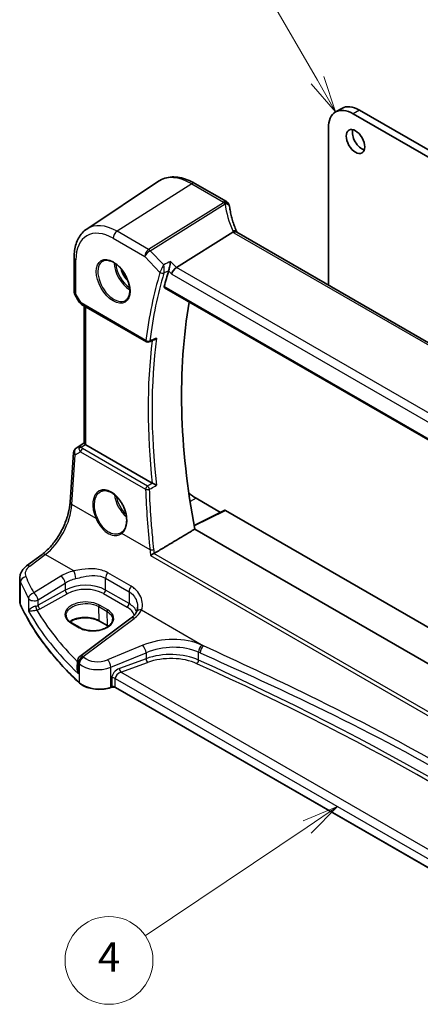
# Model space of a CAD drawing. Units: millimetres. Extents: x 0 to 5900, y 0 to 1124.
# Drawn here: x 469 to 537, y 183 to 351 of the extents above; entities that cross this region are included whole.
import ezdxf

# ---------------------------------------------------------------- set-up
doc = ezdxf.new("R2010")
doc.units = ezdxf.units.MM
for name, color, linetype, lineweight in [('Symbol (TK)', 100, 'Continuous', 18), ('Visible (ISO)', 7, 'Continuous', 35), ('Visible Narrow (ISO)', 7, 'Continuous', 25)]:
    doc.layers.add(name, color=color, linetype=linetype, lineweight=lineweight)
doc.styles.add('Note Text (TK2)', font='txt')

# ---------------------------------------------------------------- blocks, each defined once
blk = doc.blocks.new('バルーン1')
at = {"layer": 'Symbol (TK)', "color": 100}
for p, q in [((222.27, 144.394), (211.271, 163.444)), ((221.837, 144.144), (223.52, 142.229)), ((222.27, 144.394), (223.52, 142.229)), ((223.52, 142.229), (222.703, 144.644))]:
    blk.add_line(p, q, dxfattribs=at)
at = {"layer": 'Symbol (TK)'}
blk.add_circle((209.771, 166.042), 3, dxfattribs=at)
at = {"layer": 'Symbol (TK)', "color": 7, "insert": (209.771, 166.019), "char_height": 2, "attachment_point": 5, "style": 'Note Text (TK2)'}
blk.add_mtext('1', dxfattribs=at)
blk = doc.blocks.new('バルーン4')
at = {"layer": 'Symbol (TK)', "color": 100}
for p, q in [((223.65, 94.76), (221.297, 93.778)), ((221.576, 93.363), (223.65, 94.76)), ((221.855, 92.949), (223.65, 94.76)), ((221.576, 93.363), (210.522, 85.92))]:
    blk.add_line(p, q, dxfattribs=at)
at = {"layer": 'Symbol (TK)'}
blk.add_circle((208.043, 84.251), 3, dxfattribs=at)
at = {"layer": 'Symbol (TK)', "color": 7, "insert": (208.043, 84.233), "char_height": 2, "attachment_point": 5, "style": 'Note Text (TK2)'}
blk.add_mtext('4', dxfattribs=at)

msp = doc.modelspace()

# ---------------------------------------------------------------- linework, layer by layer
at = {"layer": 'Visible (ISO)'}
for p, q in [((523.6107, 336.1837), (522.5501, 335.5713)), ((587.1037, 299.7362), (525.5501, 335.2742)), ((588.1644, 300.3485), (526.6107, 335.8865)), ((521.3074, 332.8247), (521.3074, 306.0054)), ((480.0607, 315.571), (492.2998, 323.7258)), ((498.5083, 323.3793), (503.915, 320.2578)), ((505.0217, 315.0358), (495.3711, 308.9973)), ((609.4011, 255.1445), (505.7022, 315.0151)), ((477.9144, 310.7192), (477.9144, 304.8627)), ((493.3443, 305.5426), (599.3049, 244.3662)), ((478.0483, 304.3627), (478.7849, 303.0868)), ((479.1861, 302.7095), (490.2506, 296.3214)), ((479.6265, 278.9828), (479.6265, 302.4552)), ((478.2543, 278.1456), (479.6265, 279.0618)), ((491.2442, 272.1654), (479.9194, 278.7038)), ((477.2294, 268.895), (477.8119, 277.3824)), ((498.7154, 269.5841), (502.9066, 267.1643)), ((503.6242, 267.5227), (498.3884, 264.9078)), ((503.7206, 267.5108), (580.5934, 223.1283)), ((575.2042, 220.0169), (498.5017, 264.3011)), ((469.7883, 258.0076), (472.4508, 259.9987)), ((468.6166, 252), (468.6166, 255.9075)), ((487.6105, 249.0856), (478.9003, 242.5719)), ((477.4469, 248.2931), (478.8611, 247.4766)), ((483.6356, 247.7625), (482.2214, 248.579)), ((478.4992, 241.7711), (478.4992, 240.5621)), ((484.2961, 237.29), (484.1468, 237.2402)), ((576.5529, 184.3714), (484.9778, 237.2423))]:
    msp.add_line(p, q, dxfattribs=at)
for centre, radius, start, end in [((503.415, 319.3917), 1, 10.723558, 60), ((503.4375, 319.2775), 1, 8.128787, 11.568273), ((478.9144, 304.8627), 1, 180, 210), ((490.5006, 296.7544), 0.5, 240, 291.890484), ((478.8096, 277.314), 1, 123.72965, 176.07356), ((479.4992, 241.7711), 1, 126.78998, 180)]:
    msp.add_arc(centre, radius, start, end, dxfattribs=at)
for centre, major_axis, ratio, start_param, end_param in [((526.6107, 330.9876), (-3, 5.1962), 0.57735027, 5.49778714, 6.28318531), ((525.5501, 330.3752), (-3, 5.1962), 0.57735027, 5.49778714, 7.06858347), ((526.9997, 331.1304), (1.125, -1.9486), 0.57735027, 3.63247533, 5.79230263), ((526.0853, 320.9425), (-21.8056, -0.1643), 0.55217208, 0.09993055, 0.10827146), ((570.0625, 238.9072), (-56.0062, 97.0056), 0.57735027, 0.50141256, 0.53670385), ((495.2721, 308.2818), (-0.6212, -0.7936), 0.45894474, 4.04417731, 5.56261376), ((575.0122, 241.7649), (-55.7, 96.4752), 0.57735027, 0.6015685, 1.02558233), ((13232.1256, -8161.5678), (19495.9411, -1419.7488), 0.52500312, 2.32057445, 2.32063593), ((480.6265, 279.1835), (-0.9987, -0.083), 0.6252357, 0.59930526, 0.73345339), ((498.7154, 275.6087), (-3.6893, 6.39), 0.57735027, 2.1167358, 2.35619449), ((503.7208, 267.3473), (-0.1001, 0.1734), 0.5766475, 5.49839613, 6.24832118), ((483.1265, 266.6848), (3.1847, -2.6746), 0.57298861, 6.10419143, 6.14949048)]:
    msp.add_ellipse(centre, major_axis=major_axis, ratio=ratio, start_param=start_param, end_param=end_param, dxfattribs=at)
msp.add_ellipse((525.939, 330.5181), major_axis=(-1.125, 1.9486), ratio=0.57735027, dxfattribs=at)
for points, knots in [([(492.2998, 323.7258), (492.641, 323.9532), (493.0141, 324.131), (493.7998, 324.3785), (494.2121, 324.4485), (495.0541, 324.4853), (495.4839, 324.4525), (496.3484, 324.2942), (496.7832, 324.1687), (497.6497, 323.8345), (498.0815, 323.6257), (498.5083, 323.3793)], [3.889924434, 3.889924434, 3.889924434, 3.889924434, 4.054417343, 4.054417343, 4.218910252, 4.218910252, 4.383403162, 4.383403162, 4.547896071, 4.547896071, 4.71238898, 4.71238898, 4.71238898, 4.71238898]), ([(505.6755, 315.0696), (505.5507, 315.3591), (505.4341, 315.6493), (505.2173, 316.2304), (505.1172, 316.5213), (504.9338, 317.1031), (504.8504, 317.394), (504.7005, 317.9748), (504.634, 318.2649), (504.518, 318.8433), (504.4685, 319.1317), (504.4275, 319.4189)], [-1.303050328, -1.303050328, -1.303050328, -1.303050328, -1.252154027, -1.252154027, -1.201257727, -1.201257727, -1.150361426, -1.150361426, -1.099465126, -1.099465126, -1.048568826, -1.048568826, -1.048568826, -1.048568826]), ([(480.0607, 315.571), (479.7729, 315.3793), (479.5099, 315.1499), (479.044, 314.6303), (478.841, 314.3403), (478.497, 313.7144), (478.3557, 313.3784), (478.1321, 312.671), (478.0498, 312.2995), (477.9409, 311.5286), (477.9144, 311.1291), (477.9144, 310.7192)], [2.393260873, 2.393260873, 2.393260873, 2.393260873, 2.542927229, 2.542927229, 2.692593585, 2.692593585, 2.842259942, 2.842259942, 2.991926298, 2.991926298, 3.141592654, 3.141592654, 3.141592654, 3.141592654]), ([(505.6463, 315.0509), (505.6371, 315.0576), (505.6274, 315.0639), (505.553, 315.1066), (505.4731, 315.1251), (505.2887, 315.1233), (505.1861, 315.1026), (505.0792, 315.0638)], [-0.0828477686, -0.0828477686, -0.0828477686, -0.0828477686, -0.0768103675, -0.0768103675, -0.0385773765, -0.0385773765, 0, 0, 0, 0]), ([(505.7022, 315.0151), (505.6979, 315.0176), (505.6936, 315.0201), (505.6854, 315.0251), (505.6814, 315.0275), (505.6737, 315.0324), (505.6699, 315.0348), (505.6627, 315.0395), (505.6593, 315.0419), (505.6526, 315.0465), (505.6494, 315.0487), (505.6463, 315.0509)], [0, 0, 0, 0, 0.021022119, 0.021022119, 0.042044238, 0.042044238, 0.063066357, 0.063066357, 0.084088476, 0.084088476, 0.105110595, 0.105110595, 0.105110595, 0.105110595]), ([(505.7007, 315.0159), (505.6992, 315.0188), (505.6978, 315.0217), (505.6926, 315.0322), (505.689, 315.0398), (505.682, 315.0548), (505.6787, 315.0623), (505.6755, 315.0696)], [-1.3672379306, -1.3672379306, -1.3672379306, -1.3672379306, -1.3570993581, -1.3570993581, -1.330074843, -1.330074843, -1.3030503278, -1.3030503278, -1.3030503278, -1.3030503278]), ([(482.8134, 310.1098), (483.0263, 310.2209), (483.278, 310.2687), (483.8194, 310.2229), (484.1019, 310.1416), (484.6751, 309.8645), (484.9647, 309.6729), (485.5275, 309.1955), (485.8006, 308.9097), (486.3016, 308.2716), (486.5293, 307.9191), (486.9144, 307.1843), (487.0717, 306.802), (487.2998, 306.0489), (487.3707, 305.6782), (487.4211, 304.9883), (487.401, 304.6692), (487.2773, 304.1129), (487.1737, 303.8769), (486.9415, 303.5608), (486.8289, 303.455), (486.7021, 303.3743)], [3.95168604, 3.95168604, 3.95168604, 3.95168604, 4.30898817, 4.30898817, 4.63132462, 4.63132462, 4.94280445, 4.94280445, 5.25494337, 5.25494337, 5.56846939, 5.56846939, 5.88232946, 5.88232946, 6.19532337, 6.19532337, 6.50679228, 6.50679228, 6.8203244, 6.8203244, 7.04388825, 7.04388825, 7.04388825, 7.04388825]), ([(494.3581, 310.05), (494.3579, 310.0485), (494.3578, 310.0469), (494.3398, 309.8821), (494.314, 309.6968), (494.2559, 309.3517), (494.2259, 309.1933), (494.1671, 308.9209), (494.1398, 308.8058), (494.0878, 308.6107), (494.0639, 308.5301), (494.0405, 308.4619)], [-0.00060704, -0.00060704, -0.00060704, -0.00060704, 0, 0, 0.062190985, 0.062190985, 0.11039046, 0.11039046, 0.146440978, 0.146440978, 0.176581471, 0.176581471, 0.176581471, 0.176581471]), ([(493.3443, 305.5426), (493.3428, 305.5434), (493.3413, 305.5443), (493.3141, 305.5617), (493.2956, 305.5889), (493.2811, 305.6578), (493.2839, 305.6985), (493.2945, 305.7405)], [0.0367310841, 0.0367310841, 0.0367310841, 0.0367310841, 0.0378015571, 0.0378015571, 0.0570151694, 0.0570151694, 0.0751216968, 0.0751216968, 0.0751216968, 0.0751216968]), ([(478.7849, 303.0868), (478.8064, 303.0497), (478.8297, 303.0163), (478.8784, 302.955), (478.9039, 302.9271), (478.9564, 302.8752), (478.9835, 302.8512), (479.039, 302.8063), (479.0675, 302.7853), (479.1258, 302.7457), (479.1556, 302.7271), (479.1861, 302.7095)], [0.83221459, 0.83221459, 0.83221459, 0.83221459, 0.955310532, 0.955310532, 1.078406474, 1.078406474, 1.201502415, 1.201502415, 1.324598357, 1.324598357, 1.447694299, 1.447694299, 1.447694299, 1.447694299]), ([(491.5954, 296.6554), (491.6545, 296.6792), (491.7119, 296.7122), (491.836, 296.8027), (491.901, 296.8654), (491.9583, 296.9357), (491.9592, 296.9368), (491.9601, 296.9379)], [-0.0472001253, -0.0472001253, -0.0472001253, -0.0472001253, -0.0268186929, -0.0268186929, 0, 0, 0.0004302138, 0.0004302138, 0.0004302138, 0.0004302138]), ([(479.8312, 278.7627), (479.8048, 278.7831), (479.781, 278.8022), (479.7041, 278.8666), (479.6632, 278.9071), (479.6318, 278.9557), (479.6267, 278.9702), (479.6267, 278.9828)], [0.7831655842, 0.7831655842, 0.7831655842, 0.7831655842, 0.7957694984, 0.7957694984, 0.8296099292, 0.8296099292, 0.8479319446, 0.8479319446, 0.8479319446, 0.8479319446]), ([(482.4323, 270.7192), (482.5486, 270.7798), (482.6728, 270.8241), (482.9332, 270.8783), (483.0693, 270.8888), (483.3471, 270.876), (483.4885, 270.8539), (483.7737, 270.7786), (483.9174, 270.7264), (484.2051, 270.5931), (484.349, 270.5124), (484.6343, 270.3241), (484.7756, 270.2166), (485.0525, 269.977), (485.1881, 269.8448), (485.4498, 269.5589), (485.576, 269.4051), (485.8156, 269.0795), (485.929, 268.9077), (486.1399, 268.5505), (486.2374, 268.3651), (486.4138, 267.9855), (486.4926, 267.7912), (486.6296, 267.3992), (486.6877, 267.2014), (486.7816, 266.8075), (486.8174, 266.6115), (486.866, 266.2265), (486.8788, 266.0375), (486.8813, 265.6718), (486.871, 265.4949), (486.8282, 265.1579), (486.7956, 264.9977), (486.7093, 264.6973), (486.6556, 264.5573), (486.5284, 264.2998), (486.4547, 264.1827), (486.2839, 263.9669), (486.1853, 263.8707), (486.0785, 263.7909)], [-0.75859894, -0.75859894, -0.75859894, -0.75859894, -0.58456855, -0.58456855, -0.41374784, -0.41374784, -0.24995239, -0.24995239, -0.09111058, -0.09111058, 0.06542018, 0.06542018, 0.22121784, 0.22121784, 0.37702944, 0.37702944, 0.5331466, 0.5331466, 0.68963751, 0.68963751, 0.84646365, 0.84646365, 1.00353309, 1.00353309, 1.16072602, 1.16072602, 1.31791479, 1.31791479, 1.47499734, 1.47499734, 1.63196791, 1.63196791, 1.78906186, 1.78906186, 1.94701848, 1.94701848, 2.10743664, 2.10743664, 2.28141381, 2.28141381, 2.28141381, 2.28141381]), ([(491.9601, 271.8066), (491.9592, 271.807), (491.9583, 271.8075), (491.9108, 271.8307), (491.8584, 271.8565), (491.7482, 271.9111), (491.69, 271.94), (491.57, 271.9999), (491.5076, 272.0312), (491.3983, 272.0863), (491.3515, 272.11), (491.293, 272.1398), (491.2784, 272.1473), (491.2645, 272.1544)], [-0.085706081, -0.085706081, -0.085706081, -0.085706081, -0.0852793671, -0.0852793671, -0.0633174301, -0.0633174301, -0.0423730066, -0.0423730066, -0.021692389, -0.021692389, -0.005618747, -0.005618747, 0, 0, 0, 0]), ([(472.4508, 259.9987), (472.9202, 260.3497), (473.3959, 260.787), (474.3076, 261.7981), (474.7437, 262.3716), (475.5345, 263.6049), (475.8892, 264.2646), (476.4858, 265.6117), (476.7275, 266.2991), (477.0787, 267.6392), (477.188, 268.2917), (477.2294, 268.895)], [-1.48352986, -1.48352986, -1.48352986, -1.48352986, -1.20427718, -1.20427718, -0.9250245, -0.9250245, -0.64577182, -0.64577182, -0.36651914, -0.36651914, -0.08726646, -0.08726646, -0.08726646, -0.08726646]), ([(490.9347, 259.7895), (490.9355, 259.79), (490.9362, 259.7906), (490.9751, 259.8197), (491.0189, 259.8501), (491.1134, 259.9118), (491.1642, 259.9432), (491.2741, 260.0073), (491.3335, 260.04), (491.4359, 260.0924), (491.4782, 260.1128), (491.5185, 260.1307)], [-0.0818173371, -0.0818173371, -0.0818173371, -0.0818173371, -0.0814247462, -0.0814247462, -0.0615797824, -0.0615797824, -0.0423522405, -0.0423522405, -0.0221875195, -0.0221875195, -0.0077896532, -0.0077896532, -0.0077896532, -0.0077896532]), ([(468.6166, 255.9075), (468.6166, 256.0774), (468.6367, 256.2467), (468.7129, 256.5746), (468.7689, 256.733), (468.91, 257.0336), (468.995, 257.1759), (469.1878, 257.4428), (469.2955, 257.5676), (469.5291, 257.8001), (469.655, 257.9079), (469.7883, 258.0076)], [0.785398163, 0.785398163, 0.785398163, 0.785398163, 0.932005821, 0.932005821, 1.078613478, 1.078613478, 1.225221135, 1.225221135, 1.371828792, 1.371828792, 1.518436449, 1.518436449, 1.518436449, 1.518436449]), ([(468.6166, 252), (468.6166, 251.9555), (468.6186, 251.911), (468.6267, 251.8222), (468.6328, 251.778), (468.6489, 251.6898), (468.6589, 251.646), (468.6829, 251.5589), (468.6969, 251.5157), (468.7285, 251.43), (468.7462, 251.3876), (468.7658, 251.3456)], [3.926990817, 3.926990817, 3.926990817, 3.926990817, 3.979548273, 3.979548273, 4.032105729, 4.032105729, 4.084663185, 4.084663185, 4.137220642, 4.137220642, 4.189778098, 4.189778098, 4.189778098, 4.189778098]), ([(478.8273, 238.0186), (477.9341, 238.8422), (477.083, 239.6813), (475.4683, 241.3874), (474.7046, 242.2544), (473.2673, 244.0136), (472.5937, 244.9057), (471.339, 246.7117), (470.7579, 247.6257), (469.6904, 249.4725), (469.204, 250.4052), (468.7658, 251.3456)], [1.796767008, 1.796767008, 1.796767008, 1.796767008, 1.856095048, 1.856095048, 1.915423088, 1.915423088, 1.974751129, 1.974751129, 2.034079169, 2.034079169, 2.093407209, 2.093407209, 2.093407209, 2.093407209]), ([(488.7505, 250.9945), (488.7505, 250.9321), (488.7479, 250.8705), (488.7376, 250.75), (488.7299, 250.691), (488.7098, 250.5762), (488.6974, 250.5204), (488.6681, 250.4124), (488.6512, 250.3602), (488.6133, 250.2598), (488.5923, 250.2116), (488.5694, 250.1656)], [0.477289941, 0.477289941, 0.477289941, 0.477289941, 0.514862631, 0.514862631, 0.55243532, 0.55243532, 0.59000801, 0.59000801, 0.6275807, 0.6275807, 0.66515339, 0.66515339, 0.66515339, 0.66515339]), ([(476.5329, 249.608), (476.5289, 249.514), (476.5376, 249.4204), (476.5806, 249.234), (476.6151, 249.1412), (476.7107, 248.9577), (476.7719, 248.867), (476.921, 248.6907), (477.0089, 248.605), (477.2098, 248.442), (477.3228, 248.3647), (477.4469, 248.2931)], [2.330615578, 2.330615578, 2.330615578, 2.330615578, 2.492810993, 2.492810993, 2.655006408, 2.655006408, 2.817201823, 2.817201823, 2.979397238, 2.979397238, 3.141592654, 3.141592654, 3.141592654, 3.141592654]), ([(482.2214, 248.579), (481.9764, 248.7204), (481.6895, 248.8417), (481.0596, 249.0289), (480.7165, 249.0947), (480.0089, 249.1623), (479.6446, 249.1639), (478.9336, 249.1024), (478.5872, 249.0392), (477.9494, 248.8561), (477.6581, 248.7363), (477.3318, 248.5525), (477.2591, 248.5074), (477.1905, 248.4606)], [1.57079633, 1.57079633, 1.57079633, 1.57079633, 1.88072913, 1.88072913, 2.19216339, 2.19216339, 2.50494837, 2.50494837, 2.81776756, 2.81776756, 3.12928365, 3.12928365, 3.22506801, 3.22506801, 3.22506801, 3.22506801]), ([(488.5694, 250.1656), (488.5346, 250.0955), (488.4943, 250.0243), (488.4019, 249.8804), (488.3499, 249.8076), (488.2339, 249.6615), (488.1699, 249.5883), (488.0301, 249.4423), (487.9542, 249.3696), (487.7909, 249.226), (487.7034, 249.1551), (487.6105, 249.0856)], [1.095161192, 1.095161192, 1.095161192, 1.095161192, 1.179816243, 1.179816243, 1.264471295, 1.264471295, 1.349126346, 1.349126346, 1.433781398, 1.433781398, 1.518436449, 1.518436449, 1.518436449, 1.518436449]), ([(478.8611, 247.4766), (478.9797, 247.4081), (479.1085, 247.3448), (479.383, 247.2306), (479.5289, 247.1798), (479.8342, 247.0921), (479.9936, 247.0553), (480.3221, 246.9969), (480.4911, 246.9754), (480.8343, 246.9485), (481.0084, 246.9431), (481.3571, 246.9486), (481.5316, 246.9595), (481.8764, 246.9973), (482.0466, 247.0243), (482.378, 247.0934), (482.5393, 247.1356), (482.8486, 247.2337), (482.9967, 247.2897), (483.2757, 247.4137), (483.4067, 247.4816), (483.6485, 247.6274), (483.7593, 247.7052), (483.9586, 247.8683), (484.0471, 247.9536), (484.2004, 248.1298), (484.265, 248.2207), (484.3704, 248.4072), (484.4103, 248.5028), (484.4678, 248.7096), (484.4806, 248.8206), (484.4759, 248.9311)], [3.14159265, 3.14159265, 3.14159265, 3.14159265, 3.29661977, 3.29661977, 3.45180837, 3.45180837, 3.60737591, 3.60737591, 3.76333461, 3.76333461, 3.91957975, 3.91957975, 4.07596322, 4.07596322, 4.232323, 4.232323, 4.38849864, 4.38849864, 4.54435451, 4.54435451, 4.69983674, 4.69983674, 4.85510909, 4.85510909, 5.01084342, 5.01084342, 5.16874999, 5.16874999, 5.33220725, 5.33220725, 5.52332273, 5.52332273, 5.52332273, 5.52332273]), ([(478.8273, 238.0186), (479.0503, 237.813), (479.3237, 237.6312), (479.9458, 237.326), (480.2945, 237.2026), (481.0372, 237.0227), (481.431, 236.9662), (482.2293, 236.9244), (482.6336, 236.9391), (483.4173, 237.0387), (483.7966, 237.1235), (484.1468, 237.2402)], [4.4864183, 4.4864183, 4.4864183, 4.4864183, 4.79341182, 4.79341182, 5.10040535, 5.10040535, 5.40739887, 5.40739887, 5.7143924, 5.7143924, 6.02138592, 6.02138592, 6.02138592, 6.02138592]), ([(484.2961, 237.29), (484.3375, 237.3038), (484.3837, 237.3149), (484.4808, 237.33), (484.5318, 237.3339), (484.6338, 237.3339), (484.6848, 237.33), (484.782, 237.3149), (484.8282, 237.3038), (484.911, 237.2762), (484.9477, 237.2597), (484.9778, 237.2423)], [3.40339204, 3.40339204, 3.40339204, 3.40339204, 3.66519143, 3.66519143, 3.92699082, 3.92699082, 4.1887902, 4.1887902, 4.45058959, 4.45058959, 4.71238898, 4.71238898, 4.71238898, 4.71238898])]:
    msp.add_open_spline(points, degree=3, knots=knots, dxfattribs=at)
for points, degree in [([(505.0792, 315.0638), (505.0587, 315.0563), (505.0395, 315.047), (505.0217, 315.0358)], 3), ([(494.0405, 308.4619), (494.0368, 308.4509), (494.0333, 308.44), (494.0302, 308.4294)], 3), ([(491.2442, 272.1654), (491.2506, 272.1617), (491.2574, 272.158), (491.2645, 272.1544)], 3), ([(498.5017, 264.3011), (495.051, 262.2386), (491.5816, 260.1633)], 2), ([(491.5185, 260.1307), (491.5407, 260.1406), (491.5617, 260.1515), (491.5816, 260.1633)], 3), ([(483.7432, 247.6974), (483.7083, 247.7195), (483.6724, 247.7412), (483.6356, 247.7625)], 3)]:
    msp.add_open_spline(points, degree=degree, dxfattribs=at)
at = {"layer": 'Visible Narrow (ISO)'}
for p, q in [((526.6107, 335.8865), (525.5501, 335.2742)), ((497.9713, 323.3073), (485.2433, 315.1886)), ((497.9713, 323.3073), (503.378, 320.1858)), ((503.4005, 320.0716), (490.6282, 312.0797)), ((490.8905, 311.8699), (503.6627, 319.8618)), ((490.6282, 312.0797), (485.2433, 315.1886)), ((505.1652, 314.943), (608.8641, 255.0724)), ((484.5732, 313.9864), (489.9581, 310.8774)), ((493.1952, 309.4748), (490.8905, 311.8699)), ((478.2072, 304.4544), (478.2072, 310.311)), ((489.9581, 310.8774), (492.5651, 308.1682)), ((495.3711, 308.9973), (494.3581, 310.05)), ((494.0302, 308.4294), (494.565, 307.8735)), ((494.565, 307.8735), (598.9471, 247.6086)), ((599.5664, 248.8401), (495.3711, 308.9973)), ((599.266, 244.5578), (493.2945, 305.7405)), ((478.2072, 304.4544), (478.0483, 304.3627)), ((479.0825, 302.9384), (478.2072, 304.4544)), ((490.1471, 296.5503), (479.0825, 302.9384)), ((479.9194, 278.7038), (479.9194, 302.2861)), ((478.2733, 278.1574), (479.6265, 279.061)), ((478.8659, 278.5037), (478.2733, 278.1574)), ((479.6265, 279.0071), (478.8659, 278.5037)), ((479.1201, 278.2921), (479.8312, 278.7627)), ((490.4317, 271.6635), (479.3387, 278.068)), ((477.5226, 268.491), (478.1052, 276.9784)), ((478.1052, 276.9784), (479.0173, 277.5114)), ((479.0173, 277.5114), (490.1103, 271.1068)), ((498.7154, 269.5841), (497.6907, 269.0338)), ((481.6439, 266.1116), (477.5226, 268.491)), ((498.3986, 264.8529), (503.7206, 267.5108)), ((490.8674, 260.7864), (486.0573, 263.5635)), ((470.3256, 257.9846), (472.9881, 259.9757)), ((477.8382, 257.1754), (472.9881, 259.9757)), ((490.9347, 259.7895), (570.9725, 213.5796)), ((570.0498, 214.7907), (491.5185, 260.1307)), ((475.6524, 256.2767), (471.0165, 253.4217)), ((483.2644, 255.9268), (487.286, 253.605)), ((483.2644, 253.8967), (483.2644, 255.9268)), ((487.6609, 254.5422), (483.6393, 256.8641)), ((468.7539, 251.4001), (468.7539, 255.2734)), ((471.7472, 252.2148), (476.3832, 255.0698)), ((476.3832, 255.0698), (476.3832, 253.8791)), ((470.1286, 252.4627), (470.1286, 250.3161)), ((476.3832, 253.8791), (471.7472, 251.2915)), ((472.0941, 250.6761), (476.7301, 253.2637)), ((482.9232, 253.2917), (486.9448, 250.9698)), ((487.286, 251.5748), (483.2644, 253.8967)), ((487.286, 253.605), (487.286, 251.5748)), ((471.7472, 251.2915), (471.7472, 252.2148)), ((482.1063, 251.0596), (483.5205, 250.2431)), ((482.18, 248.6649), (482.1063, 251.0596)), ((483.6569, 250.4908), (482.2427, 251.3073)), ((479.4376, 242.5489), (488.1477, 249.0625)), ((483.5942, 247.8484), (483.5205, 250.2431)), ((489.4033, 250.4983), (499.9724, 244.3962)), ((477.342, 248.2802), (478.7562, 247.4637)), ((483.5942, 247.8484), (482.18, 248.6649)), ((489.6268, 244.4661), (483.622, 241.9861)), ((484.1836, 240.7083), (490.1884, 243.1883)), ((490.1884, 243.1883), (490.1884, 242.1697)), ((499.1595, 241.9456), (499.1595, 243.2794)), ((478.65, 239.6102), (478.65, 241.4663)), ((478.7933, 241.3293), (478.7933, 238.1044)), ((484.1836, 237.33), (484.1836, 240.7083)), ((490.1884, 242.1697), (485.6308, 240.5055)), ((485.8931, 239.8546), (490.4508, 241.5188)), ((577.0367, 187.2329), (485.8931, 239.8546)), ((484.3328, 237.3797), (484.1836, 237.33)), ((484.3328, 238.8489), (484.3328, 237.3797)), ((484.9364, 237.3339), (484.9364, 238.803)), ((484.9364, 238.803), (576.5547, 185.9071)), ((576.5529, 184.439), (484.9364, 237.3339))]:
    msp.add_line(p, q, dxfattribs=at)
for centre, major_axis, ratio, start_param, end_param in [((497.9713, 314.3709), (-5.4724, 9.4785), 0.57735027, 5.49778714, 6.32025169), ((498.0083, 322.5133), (0.5, 0.866), 0.57735027, 0, 0.83775804), ((503.415, 319.3917), (0.5, 0.866), 0.57735027, 0, 0.83775804), ((503.415, 319.3917), (0.9825, 0.1861), 0.79195893, 0, 1.45918335), ((524.2419, 322.2675), (20.9911, 1.006), 0.60672809, 3.22643963, 3.23550709), ((503.4375, 319.2775), (0.9797, 0.2005), 0.79130951, 0, 1.44751216), ((503.4375, 319.2775), (0.5304, -0.8477), 0.5404963, 1.95608761, 2.33606615), ((503.4375, 319.2775), (0.99, 0.1414), 0.57402245, 0, 1.26022853), ((524.5041, 317.8941), (-19.3935, 10.6204), 0.75848966, 0.51666925, 0.77115075), ((485.2433, 307.0224), (-5.0008, 8.6616), 0.57735027, 5.49778714, 6.32025169), ((484.5732, 306.6355), (-4.5014, 7.7967), 0.57735027, 5.49778714, 7.06858347), ((485.2804, 314.3946), (-0.5, -0.866), 0.57735027, 3.97935069, 5.49778714), ((504.7572, 314.6737), (0.9183, 0.3959), 0.49766783, 0, 1.11722517), ((506.8417, 315.509), (-1.847, 1.0115), 0.75848966, 0.77115075, 0.88598501), ((506.5794, 315.8451), (1.9992, 0.0958), 0.60672809, 3.79042209, 3.89792125), ((505.2022, 314.149), (0.5, 0.866), 0.57735027, 0, 0.83775804), ((490.6652, 311.2856), (-0.5, -0.866), 0.57735027, 3.97935069, 5.49778714), ((490.6652, 311.2856), (0.7206, 0.6934), 0.32163376, 0.96741127, 2.48584772), ((490.6652, 311.2856), (-0.5304, 0.8477), 0.5404963, 5.09768026, 5.4776588), ((478.9144, 310.7192), (-1, 0), 0.57735027, 0, 0.78539816), ((484.7097, 306.7143), (1.945, -3.3688), 0.57735027, 3.11689743, 6.30788053), ((487.4066, 308.2714), (1.8784, -3.2534), 0.57735027, 3.92825549, 5.49652247), ((487.5431, 308.3502), (-1.7784, 3.0803), 0.57735027, 0.85247544, 2.28911721), ((487.5431, 308.3502), (1.2216, -2.116), 0.57735027, 4.18357327, 5.24120469), ((487.6796, 308.429), (-1.1217, 1.9429), 0.57735027, 1.3901663, 1.75142635), ((569.0018, 238.2948), (56.3009, -97.516), 0.57735027, 3.64319981, 3.78809755), ((569.3245, 238.4811), (-56.0519, 97.0847), 0.57735027, 0.50160716, 0.64650489), ((492.9186, 308.3723), (-0.4795, 0.1418), 0.71591311, 0.97361703, 2.4571469), ((492.9239, 308.3887), (-0.4731, 0.1619), 0.68910107, 1.00789198, 2.48687807), ((478.9144, 304.8627), (-1, 0), 0.57735027, 0, 0.78539816), ((479.8206, 303.2931), (1.0509, 0.1639), 0.32934228, 3.26824191, 3.88372162), ((479.4361, 303.1425), (-0.25, -0.433), 0.57735027, 5.49778714, 6.28318531), ((490.5006, 296.7544), (-0.4958, 0.0645), 0.65172277, 0.8651871, 2.34871696), ((490.5006, 296.7544), (-0.25, -0.433), 0.57735027, 5.49778714, 6.28318531), ((570.0625, 238.9072), (56.2353, -97.4024), 0.57735027, 3.79503328, 4.06075759), ((490.5006, 296.7544), (0.1864, -0.4639), 0.5800335, 0, 0.72519729), ((570.3852, 239.0935), (-55.9862, 96.971), 0.57735027, 0.64751987, 0.92327645), ((478.8096, 277.314), (-0.5045, 0.8634), 0.77915995, 0.0482238, 1.50509308), ((478.8096, 277.314), (-0.5553, 0.8317), 0.59411967, 6.24561175, 6.28318531), ((479.4022, 277.6602), (0.5198, -0.8544), 0.50513422, 3.18085107, 3.9649682), ((479.1509, 277.9032), (-0.4703, -0.1699), 0.7690198, 4.50458337, 5.47191268), ((479.7889, 277.8861), (-1.0163, 0.4436), 0.68018995, 0.37155991, 1.04431206), ((479.4022, 277.6602), (-0.5406, 0.8414), 0.14285003, 5.46568625, 6.24980338), ((479.3695, 277.6791), (-0.25, -0.433), 0.57735027, 4.01425728, 5.41052068), ((479.758, 278.275), (-0.6478, 0.1178), 0.51534664, 0.29110912, 0.96386127), ((478.8096, 277.314), (-0.9977, 0.0685), 0.52219131, 0, 0.82332442), ((484.0168, 267.1264), (-1.7598, 3.7318), 0.62523539, 3.2683234, 7.83115103), ((490.4625, 271.2746), (-0.25, -0.433), 0.57735027, 4.01425728, 5.41052068), ((490.4625, 271.2746), (0.4997, 0.0174), 0.44501984, 3.91481614, 5.38660324), ((569.8792, 238.1339), (48.0769, -101.9618), 0.6252338, 4.11031134, 4.21095441), ((490.4625, 271.2746), (-0.2539, 0.4307), 0.47968433, 4.06439168, 5.48964993), ((487.4066, 269.0796), (1.8784, -3.2534), 0.57735027, 4.05312518, 5.28406539), ((487.5431, 269.1584), (-1.7784, 3.0803), 0.57735027, 1.00690843, 2.04431806), ((472.5533, 265.7934), (3.4331, 6.6751), 0.5421547, 3.98791397, 5.38417738), ((478.2271, 268.8266), (-0.9977, 0.0685), 0.52219131, 0, 0.82332442), ((481.7848, 266.1787), (0.1821, 0.0827), 0.02266756, 3.81753588, 5.29646655), ((486.1982, 263.6306), (-0.1197, 0.1602), 0.77422827, 0, 1.41737835), ((491.2196, 260.9542), (-0.497, -0.0551), 0.37862133, 0.74202731, 2.20520182), ((473.0497, 259.1979), (-0.5989, 0.8008), 0.55422158, 5.4329486, 6.28318531), ((472.555, 256.8368), (-2.996, -0.2491), 0.6252357, 5.49820225, 6.49402781), ((470.3872, 257.2068), (-0.5989, 0.8008), 0.55422158, 5.4329486, 6.28318531), ((472.6166, 256.059), (3.9972, 0.2433), 0.61381849, 3.10424614, 3.36703342), ((469.7196, 255.4234), (-0.916, -0.4011), 0.76252668, 4.45395762, 5.94915987), ((550.7742, 273.999), (-83.8867, -6.9756), 0.6252357, 0.21084251, 0.2672225), ((479.6672, 253.6799), (-5.9919, -0.4983), 0.6252357, 4.97020724, 5.39348249), ((475.7141, 255.4989), (-0.5244, 0.8515), 0.49401856, 3.91402987, 5.4802648), ((479.7289, 252.9021), (4.9896, 0.5079), 0.63405227, 1.81611042, 2.23938568), ((477.8999, 256.3976), (-0.2439, 0.9698), 0.20337592, 4.05934023, 5.59021707), ((483.9715, 256.3351), (0.5, 0.866), 0.57735027, 1.27447633, 2.35619449), ((550.8359, 273.2212), (84.8885, 6.9678), 0.624708, 3.3531476, 3.40952759), ((479.7289, 251.7271), (-4.9993, -0.1405), 0.59519207, 3.9102629, 5.42869935), ((479.7412, 251.3263), (4.4992, 0.141), 0.59713441, 0.76668294, 2.28511939), ((487.9931, 254.0132), (0.5, 0.866), 0.57735027, 1.27447633, 2.35619449), ((471.0781, 252.6439), (-0.8796, -0.4756), 0.75197366, 4.39115276, 5.8840167), ((471.0781, 252.6439), (-1, 0), 0.57735027, 0.31916727, 2.30383461), ((471.0781, 252.6439), (-0.5244, 0.8515), 0.49401856, 3.91402987, 5.4802648), ((476.7178, 253.6646), (-0.2437, 0.4366), 0.52588929, 0.79432256, 2.36329239), ((482.9108, 253.6926), (0.25, 0.433), 0.57735027, 3.9618974, 5.49778714), ((472.6166, 252), (-4, 0), 0.57735027, 0, 0.26278728), ((468.9471, 251.4301), (-0.1813, -0.0845), 0.78846598, 5.93111652, 6.28318531), ((550.8359, 264.1484), (-85, 0), 0.57735027, 0.26278728, 0.55942748), ((471.0781, 251.7228), (-0.9996, -0.0479), 0.60671366, 1.8383806, 2.27478133), ((471.5166, 250.8745), (-0.0994, 0.49), 0.22076126, 0.92827603, 2.48268519), ((471.0905, 251.3219), (1.4997, 0.047), 0.59713441, 4.99031132, 5.42671204), ((472.0818, 251.077), (-0.2437, 0.4366), 0.52588929, 0.79432256, 2.36329239), ((482.2477, 251.1469), (0.1, 0.1732), 0.57735027, 0.82030475, 2.39110108), ((486.9325, 251.3707), (0.25, 0.433), 0.57735027, 3.9618974, 5.49778714), ((483.7628, 249.0044), (4.4992, 0.141), 0.59713441, 0.17199903, 0.76668294), ((483.7505, 249.4052), (-4.9993, -0.1405), 0.59519207, 3.37308769, 3.9102629), ((550.8359, 267.8541), (84.9855, 2.6314), 0.59690635, 3.44227987, 3.67935355), ((550.8112, 268.6558), (-83.9853, -2.6326), 0.59713441, 0.31802542, 0.5151299), ((479.8003, 247.291), (-3.3655, 0), 0.57735027, 3.92699082, 5.61822269), ((483.6619, 250.3304), (-0.1, -0.1732), 0.57735027, 3.9618974, 5.53269373), ((488.2093, 248.2847), (-0.5989, 0.8008), 0.55422158, 5.4329486, 6.28318531), ((483.6888, 251.358), (-5.9919, -0.4983), 0.6252357, 2.35660959, 2.77988485), ((489.4649, 249.7205), (-0.8955, 0.445), 0.73052492, 5.1253777, 6.28318531), ((477.3469, 248.1199), (0.1, 0.1732), 0.57735027, 0, 0.82030475), ((478.7611, 247.3034), (0.1, 0.1732), 0.57735027, 0, 0.82030475), ((482.3214, 248.7522), (-0.1, -0.1732), 0.57735027, 5.53269373, 6.28318531), ((483.7356, 247.9357), (-0.1, -0.1732), 0.57735027, 5.53269373, 6.28318531), ((481.2145, 246.4745), (-3.3655, 0), 0.57735027, 3.84316862, 3.92699082), ((494.1268, 239.7997), (-8.9879, -0.7474), 0.6252357, 3.98993056, 5.18404298), ((489.6884, 243.6883), (-0.3817, 0.9243), 0.35818112, 4.0008468, 5.54908364), ((494.1884, 239.0219), (7.9858, 0.7564), 0.63078087, 0.84061023, 2.03472266), ((499.7809, 243.7318), (0.4084, 0.9128), 0.51312604, 0.81645542, 2.300562), ((500.034, 243.6184), (0.4089, 0.9126), 0.51350799, 0.81673878, 2.30083888), ((189.6343, -16.6367), (-498.3465, -41.4401), 0.6252357, 3.98928295, 3.98993056), ((479.4992, 241.7711), (0.6923, 0.7216), 0.68179767, 1.02556477, 2.51138152), ((479.6409, 241.6357), (0.6896, 0.7242), 0.68058111, 1.02302302, 2.50877689), ((479.4992, 241.7711), (-0.5989, 0.8008), 0.55422158, 5.4329486, 6.28318531), ((550.7742, 273.999), (-83.8867, -6.9756), 0.6252357, 0.50429618, 0.50748271), ((482.122, 243.5415), (-2.996, -0.2491), 0.6252357, 0.50748271, 2.04245033), ((494.1884, 238.1143), (-7.9988, -0.2345), 0.59592145, 4.02440526, 5.21851769), ((494.2008, 237.7135), (7.4987, 0.235), 0.59713441, 0.88156745, 2.07567988), ((189.6959, -17.4145), (497.3447, 41.448), 0.62532566, 0.84756845, 0.84821605), ((479.4992, 241.7711), (-1, 0), 0.57735027, 0, 0.55624095), ((550.8359, 273.2212), (84.8885, 6.9678), 0.624708, 3.64660127, 3.6497878), ((482.1836, 242.7637), (3.9972, 0.2433), 0.61381849, 3.66367362, 5.19864124), ((483.6836, 241.2083), (-0.3817, 0.9243), 0.35818112, 4.0008468, 5.54908364), ((490.4384, 241.9197), (0.1715, -0.4697), 0.38855278, 4.01637577, 5.57813932), ((498.8488, 241.7194), (-0.2066, -0.4553), 0.50966867, 0.76711154, 2.30323148), ((189.7082, 2.1708), (497.4324, 15.5922), 0.59713441, 0.65179843, 0.88156745), ((189.6959, 2.5717), (-497.9325, -15.5916), 0.59711496, 3.79341116, 4.02318019), ((485.6777, 239.2972), (-1.1336, -1.0369), 0.69790167, 4.17915678, 5.71504652), ((484.5828, 238.5989), (0.5, 0), 0.57735027, 0.78539816, 2.0943951), ((485.9277, 239.0472), (0.9101, 0.5478), 0.71730704, 1.19811008, 2.73399982), ((485.8808, 240.2555), (0.1715, -0.4697), 0.38855278, 4.01637577, 5.57813932), ((478.9629, 238.1657), (-0.1356, -0.147), 0.6920291, 5.63934853, 6.28318531), ((482.1836, 239.33), (-4, 0), 0.57735027, 0.55942748, 2.0943951), ((484.0836, 237.43), (0.0632, -0.1897), 0.40824829, 0, 0.88607712), ((484.2328, 237.4797), (0.0632, -0.1897), 0.40824829, 0, 0.88607712), ((484.5828, 237.1297), (-0.5, 0), 0.57735027, 3.92699082, 5.23598776), ((485.0778, 237.4155), (-0.1, -0.1732), 0.57735027, 5.49778714, 6.28318531)]:
    msp.add_ellipse(centre, major_axis=major_axis, ratio=ratio, start_param=start_param, end_param=end_param, dxfattribs=at)
msp.add_ellipse((484.5732, 306.6355), major_axis=(-2.0449, 3.5419), ratio=0.57735027, dxfattribs=at)
for points in [[(494.3581, 310.05), (493.9705, 309.8583), (493.5828, 309.6665), (493.1952, 309.4748)], [(494.0405, 308.4619), (494.0403, 308.4618), (494.04, 308.4617), (494.0397, 308.4615)], [(491.2645, 272.1544), (491.2643, 272.1543), (491.2641, 272.1542), (491.2639, 272.1541)], [(490.8674, 260.7864), (490.9071, 260.4608), (490.9296, 260.1275), (490.9347, 259.7895)], [(491.5816, 260.1633), (491.5723, 260.3902), (491.5554, 260.6144), (491.531, 260.8353)]]:
    msp.add_open_spline(points, degree=3, dxfattribs=at)
for points, knots in [([(492.5771, 308.1995), (492.5749, 308.1942), (492.5729, 308.1889), (492.5689, 308.1785), (492.5669, 308.1733), (492.5651, 308.1682)], [-0.00242197639, -0.00242197639, -0.00242197639, -0.00242197639, -0.00121098819, -0.00121098819, 0, 0, 0, 0]), ([(493.1952, 309.4748), (493.1444, 309.383), (493.0878, 309.277), (492.9838, 309.075), (492.9375, 308.9831), (492.86, 308.8252), (492.8296, 308.7622), (492.766, 308.6281), (492.7323, 308.5554), (492.6719, 308.4219), (492.6448, 308.3605), (492.6045, 308.2662), (492.5901, 308.2316), (492.5771, 308.1995)], [-0.0004141171, -0.0004141171, -0.0004141171, -0.0004141171, 0.024413675, 0.024413675, 0.0430270415, 0.0430270415, 0.0548836278, 0.0548836278, 0.0681321586, 0.0681321586, 0.0799127283, 0.0799127283, 0.0872755843, 0.0872755843, 0.0872755843, 0.0872755843]), ([(493.2312, 308.0618), (493.2409, 308.0946), (493.2498, 308.1304), (493.2699, 308.2289), (493.2792, 308.2941), (493.2934, 308.4373), (493.2975, 308.5162), (493.2996, 308.6632), (493.2983, 308.7329), (493.29, 308.9089), (493.2803, 309.0126), (493.249, 309.243), (493.2244, 309.3662), (493.1952, 309.4748)], [-0.0872755843, -0.0872755843, -0.0872755843, -0.0872755843, -0.0799127283, -0.0799127283, -0.0681321586, -0.0681321586, -0.0548836278, -0.0548836278, -0.0430270415, -0.0430270415, -0.024413675, -0.024413675, 0.0004141171, 0.0004141171, 0.0004141171, 0.0004141171]), ([(493.2259, 308.0454), (493.2267, 308.0481), (493.2276, 308.0508), (493.2293, 308.0563), (493.2302, 308.059), (493.2312, 308.0618)], [0, 0, 0, 0, 0.00121098819, 0.00121098819, 0.00242197639, 0.00242197639, 0.00242197639, 0.00242197639]), ([(493.2312, 308.0618), (493.312, 308.1018), (493.3929, 308.1418), (493.4738, 308.1818), (493.6624, 308.275), (493.851, 308.3683), (494.0397, 308.4615)], [0.258190298, 0.258190298, 0.258190298, 0.258190298, 0.289646637, 0.289646637, 0.289646637, 0.362989815, 0.362989815, 0.362989815, 0.362989815]), ([(491.9601, 296.9379), (491.6544, 296.815), (491.3486, 296.692), (491.0429, 296.5691), (490.9681, 296.539), (490.8934, 296.509), (490.8186, 296.4789)], [-0.359292546, -0.359292546, -0.359292546, -0.359292546, -0.237961302, -0.237961302, -0.237961302, -0.208286957, -0.208286957, -0.208286957, -0.208286957]), ([(491.2639, 272.1541), (491.0725, 272.0412), (490.8811, 271.9284), (490.6897, 271.8156), (490.6037, 271.7649), (490.5177, 271.7142), (490.4317, 271.6635)], [0.755039962, 0.755039962, 0.755039962, 0.755039962, 0.831004993, 0.831004993, 0.831004993, 0.865134671, 0.865134671, 0.865134671, 0.865134671]), ([(490.7805, 271.1117), (490.8665, 271.1624), (490.9525, 271.213), (491.0385, 271.2637), (491.3457, 271.4447), (491.6529, 271.6256), (491.9601, 271.8066)], [-0.865134671, -0.865134671, -0.865134671, -0.865134671, -0.831004993, -0.831004993, -0.831004993, -0.709091674, -0.709091674, -0.709091674, -0.709091674]), ([(491.531, 260.8353), (491.4533, 261.538), (491.3811, 262.2392), (491.2125, 264.0051), (491.1234, 265.0676), (491.0471, 266.1256), (490.9263, 267.7996), (490.8374, 269.4623), (490.7805, 271.1117)], [1.338810772, 1.338810772, 1.338810772, 1.338810772, 1.359196338, 1.359196338, 1.390278146, 1.390278146, 1.390278146, 1.439453848, 1.439453848, 1.439453848, 1.439453848]), ([(481.8868, 266.2209), (481.6969, 266.642), (481.5547, 267.0833), (481.3256, 268.2409), (481.3414, 268.9431), (481.6786, 270.0539), (481.9874, 270.4712), (482.4058, 270.7051), (482.419, 270.7122), (482.4323, 270.7192)], [-2.28141381, -2.28141381, -2.28141381, -2.28141381, -1.92848495, -1.92848495, -1.34133, -1.34133, -0.77683903, -0.77683903, -0.75859894, -0.75859894, -0.75859894, -0.75859894]), ([(481.6439, 266.1116), (481.848, 265.672), (482.0827, 265.2434), (482.691, 264.3746), (483.0878, 263.9629), (483.9099, 263.4268), (484.3264, 263.2774), (485.0361, 263.2081), (485.335, 263.242), (485.7679, 263.3883), (485.9217, 263.4665), (486.0573, 263.5635)], [-0.711030897, -0.711030897, -0.711030897, -0.711030897, -0.563415585, -0.563415585, -0.376394202, -0.376394202, -0.20910789, -0.20910789, -0.080426112, -0.080426112, 0, 0, 0, 0]), ([(485.9875, 263.7281), (485.8832, 263.6618), (485.7696, 263.6062), (485.3934, 263.4703), (485.1065, 263.4323), (484.4267, 263.4886), (484.029, 263.6282), (483.2475, 264.1402), (482.8727, 264.5371), (482.2998, 265.3783), (482.0792, 265.794), (481.8868, 266.2209)], [0.019760412, 0.019760412, 0.019760412, 0.019760412, 0.080426112, 0.080426112, 0.20910789, 0.20910789, 0.376394202, 0.376394202, 0.563415585, 0.563415585, 0.711030897, 0.711030897, 0.711030897, 0.711030897]), ([(483.6393, 256.8641), (483.0114, 257.2266), (482.2613, 257.432), (480.7427, 257.5668), (479.9784, 257.5232), (478.7535, 257.3581), (478.286, 257.2719), (477.8382, 257.1754)], [0, 0, 0, 0, 0.266382686, 0.266382686, 0.511787476, 0.511787476, 0.665165469, 0.665165469, 0.665165469, 0.665165469]), ([(478.2047, 255.8477), (478.6092, 255.9549), (479.028, 256.0595), (480.1164, 256.2869), (480.787, 256.3831), (482.1021, 256.3673), (482.7412, 256.2289), (483.2644, 255.9268)], [-0.665165469, -0.665165469, -0.665165469, -0.665165469, -0.511787476, -0.511787476, -0.266382686, -0.266382686, 0, 0, 0, 0]), ([(489.4033, 250.4983), (489.565, 250.8928), (489.6121, 251.3548), (489.4914, 252.2383), (489.3525, 252.6572), (488.9346, 253.4142), (488.6672, 253.7559), (488.1355, 254.2342), (487.9077, 254.3997), (487.6609, 254.5422)], [-0.66515339, -0.66515339, -0.66515339, -0.66515339, -0.454418313, -0.454418313, -0.27227861, -0.27227861, -0.104722542, -0.104722542, 0, 0, 0, 0]), ([(487.286, 253.605), (487.4917, 253.4862), (487.6794, 253.3435), (488.1116, 252.9211), (488.3225, 252.6106), (488.6361, 251.9128), (488.7284, 251.5217), (488.7493, 251.0903), (488.7505, 251.0423), (488.7505, 250.9945)], [0, 0, 0, 0, 0.104722542, 0.104722542, 0.27227861, 0.27227861, 0.454418313, 0.454418313, 0.477289941, 0.477289941, 0.477289941, 0.477289941]), ([(471.3704, 251.1506), (471.3167, 251.139), (471.2611, 251.1241), (471.1175, 251.0789), (471.031, 251.0449), (470.8412, 250.9577), (470.743, 250.903), (470.5404, 250.7724), (470.444, 250.6961), (470.254, 250.516), (470.1755, 250.4128), (470.1286, 250.3161)], [-0.279616984, -0.279616984, -0.279616984, -0.279616984, -0.25431193, -0.25431193, -0.213823845, -0.213823845, -0.161189333, -0.161189333, -0.093188709, -0.093188709, 0.000767222, 0.000767222, 0.000767222, 0.000767222]), ([(482.2427, 251.3073), (482.0809, 251.4007), (481.903, 251.4842), (481.1452, 251.7703), (480.4645, 251.879), (479.2282, 251.852), (478.6743, 251.7589), (477.8758, 251.4926), (477.5932, 251.3629), (477.3474, 251.2118), (477.1017, 251.0607), (476.893, 250.8881), (476.4707, 250.4037), (476.3311, 250.0702), (476.3222, 249.3316), (476.5238, 248.9286), (477.0274, 248.482), (477.1763, 248.3759), (477.342, 248.2802)], [0, 0, 0, 0, 0.19809655, 0.19809655, 0.78810073, 0.78810073, 1.26839367, 1.26839367, 1.56857675, 1.56857675, 1.56857675, 1.86875984, 1.86875984, 2.34905277, 2.34905277, 2.93870757, 2.93870757, 3.14159265, 3.14159265, 3.14159265, 3.14159265]), ([(476.5329, 249.608), (476.5459, 249.9091), (476.6767, 250.2108), (477.0653, 250.6579), (477.262, 250.8211), (477.4936, 250.9641), (477.7251, 251.1071), (477.9915, 251.2298), (478.7439, 251.4821), (479.2659, 251.5707), (480.4308, 251.5974), (481.0722, 251.4956), (481.7863, 251.2263), (481.9539, 251.1476), (482.1063, 251.0596)], [-2.33061558, -2.33061558, -2.33061558, -2.33061558, -1.86875984, -1.86875984, -1.56857675, -1.56857675, -1.56857675, -1.26839367, -1.26839367, -0.78810073, -0.78810073, -0.19809655, -0.19809655, 0, 0, 0, 0]), ([(470.1286, 250.3161), (470.1982, 250.3127), (470.2997, 250.3154), (470.5277, 250.3319), (470.6397, 250.3425), (470.8668, 250.369), (470.9748, 250.3832), (471.1783, 250.4131), (471.2697, 250.4276), (471.4181, 250.4531), (471.4748, 250.4634), (471.5289, 250.4736)], [-0.000767222, -0.000767222, -0.000767222, -0.000767222, 0.093188709, 0.093188709, 0.161189333, 0.161189333, 0.213823845, 0.213823845, 0.25431193, 0.25431193, 0.279616984, 0.279616984, 0.279616984, 0.279616984]), ([(478.7562, 247.4637), (479.001, 247.3224), (479.2828, 247.2038), (480.079, 246.9688), (480.6318, 246.8971), (481.8667, 246.9176), (482.5476, 247.0521), (483.6972, 247.5288), (484.1582, 247.8748), (484.7042, 248.6928), (484.7484, 249.1715), (484.3829, 249.9413), (484.0746, 250.2496), (483.6569, 250.4908)], [3.14159265, 3.14159265, 3.14159265, 3.14159265, 3.44136436, 3.44136436, 3.92099909, 3.92099909, 4.51051695, 4.51051695, 5.11360631, 5.11360631, 5.77172325, 5.77172325, 6.28318531, 6.28318531, 6.28318531, 6.28318531]), ([(483.5205, 250.2431), (483.9141, 250.0159), (484.2046, 249.7251), (484.4283, 249.2532), (484.4679, 249.0927), (484.4745, 248.9311)], [-6.283185307, -6.283185307, -6.283185307, -6.283185307, -5.771723246, -5.771723246, -5.523322729, -5.523322729, -5.523322729, -5.523322729]), ([(580.4165, 197.9518), (575.7766, 201.287), (571.0241, 204.6483), (558.4523, 213.1951), (550.4663, 218.2815), (534.4014, 227.5566), (526.3499, 231.7784), (512.1569, 238.7343), (506.1165, 241.5582), (499.9724, 244.3962)], [0, 0, 0, 0, 2.2047418, 2.2047418, 5.70160859, 5.70160859, 9.02048443, 9.02048443, 11.40321718, 11.40321718, 11.40321718, 11.40321718]), ([(499.4122, 243.1663), (505.6191, 240.3851), (511.7069, 237.6211), (525.9762, 230.7842), (534.0421, 226.6103), (550.0749, 217.3538), (558.0109, 212.2335), (570.4472, 203.5953), (575.134, 200.1907), (579.695, 196.815)], [-11.40321718, -11.40321718, -11.40321718, -11.40321718, -9.02048443, -9.02048443, -5.70160859, -5.70160859, -2.2047418, -2.2047418, 0, 0, 0, 0]), ([(478.4992, 241.3235), (478.471, 241.2872), (478.4468, 241.2465), (478.3916, 241.1272), (478.3685, 241.0435), (478.3375, 240.838), (478.3366, 240.712), (478.3634, 240.4291), (478.3977, 240.268), (478.4984, 239.9408), (478.5675, 239.7725), (478.65, 239.6102)], [0.001571212, 0.001571212, 0.001571212, 0.001571212, 0.024227465, 0.024227465, 0.06299141, 0.06299141, 0.114063019, 0.114063019, 0.17676908, 0.17676908, 0.243257006, 0.243257006, 0.243257006, 0.243257006]), ([(478.65, 239.6102), (478.5948, 239.7894), (478.5531, 239.9747), (478.5093, 240.2938), (478.4992, 240.4292), (478.4992, 240.5621)], [-0.243257006, -0.243257006, -0.243257006, -0.243257006, -0.17676908, -0.17676908, -0.128438556, -0.128438556, -0.128438556, -0.128438556])]:
    msp.add_open_spline(points, degree=3, knots=knots, dxfattribs=at)

# ---------------------------------------------------------------- block references
at = {"layer": 'Symbol (TK)', "xscale": 2.5, "yscale": 2.5, "zscale": 2.5}
for name in ['バルーン1', 'バルーン4']:
    msp.add_blockref(name, (-36.25, -20), dxfattribs=at)

doc.saveas('drawing.dxf')
